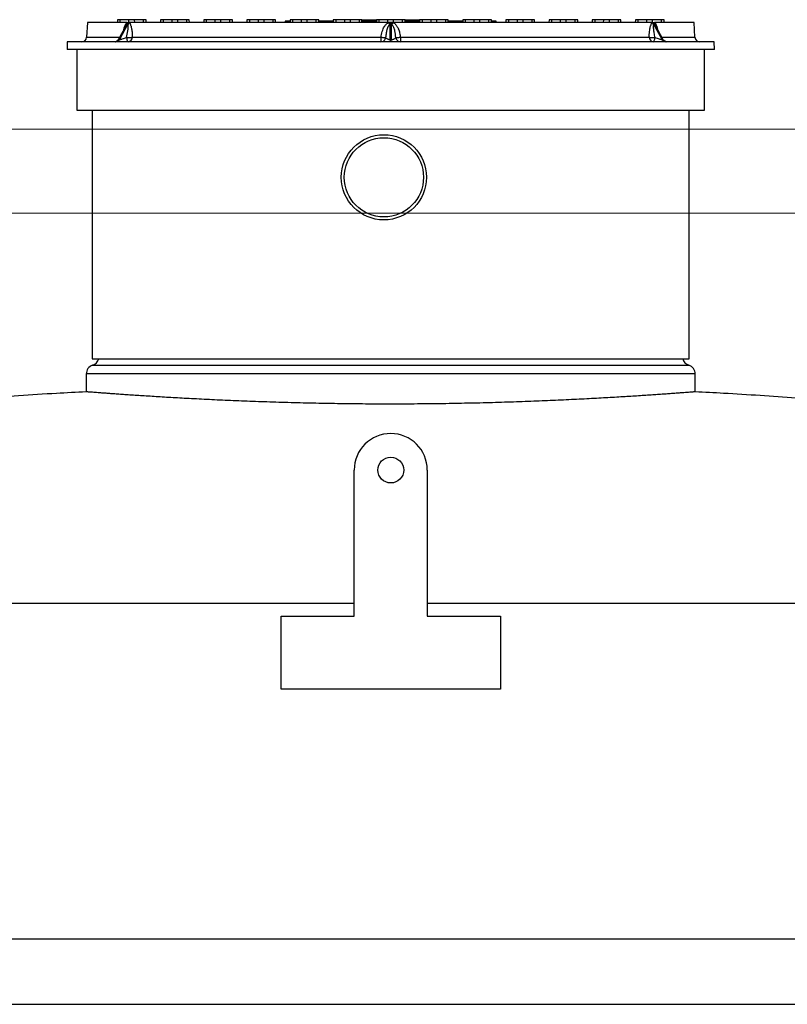
# Model space of a CAD drawing. Units: inches. Extents: x 0.3 to 45.1, y 0.4 to 10.2.
# Drawn here: x 3.6 to 4.6, y 3.9 to 5.2 of the extents above; entities that cross this region are included whole.
import ezdxf

# ---------------------------------------------------------------- set-up
doc = ezdxf.new("R2010")
doc.units = ezdxf.units.IN
doc.header["$MEASUREMENT"] = 0
doc.layers.add('FORMAT', color=7, linetype='Continuous')
doc.layers.add('VENTS_-_COLLAR', color=7, linetype='Continuous')

msp = doc.modelspace()

# ---------------------------------------------------------------- linework, layer by layer
at = {"color": 7, "linetype": 'Continuous', "lineweight": 25}
for p, q in [((3.6866, 5.235), (3.6866, 5.231)), ((3.6905, 5.235), (3.6866, 5.235)), ((3.6905, 5.231), (3.6905, 5.235)), ((3.7024, 5.235), (3.6905, 5.235)), ((3.7023, 5.231), (3.7024, 5.235)), ((3.7101, 5.235), (3.7024, 5.235)), ((3.7102, 5.231), (3.7101, 5.235)), ((3.722, 5.235), (3.7101, 5.235)), ((3.722, 5.235), (3.722, 5.231)), ((3.7259, 5.235), (3.722, 5.235)), ((3.7259, 5.231), (3.7259, 5.235)), ((3.7457, 5.235), (3.7456, 5.231)), ((3.7495, 5.235), (3.7457, 5.235)), ((3.7495, 5.231), (3.7495, 5.235)), ((3.7614, 5.235), (3.7495, 5.235)), ((3.7614, 5.231), (3.7614, 5.235)), ((3.7692, 5.235), (3.7614, 5.235)), ((3.7692, 5.231), (3.7692, 5.235)), ((3.781, 5.235), (3.7692, 5.235)), ((3.781, 5.235), (3.781, 5.231)), ((3.7849, 5.235), (3.781, 5.235)), ((3.785, 5.231), (3.7849, 5.235)), ((3.8047, 5.235), (3.8047, 5.231)), ((3.8086, 5.235), (3.8047, 5.235)), ((3.8086, 5.231), (3.8086, 5.235)), ((3.8205, 5.235), (3.8086, 5.235)), ((3.8204, 5.231), (3.8205, 5.235)), ((3.8282, 5.235), (3.8205, 5.235)), ((3.8283, 5.231), (3.8282, 5.235)), ((3.8401, 5.235), (3.8282, 5.235)), ((3.8401, 5.235), (3.8401, 5.231)), ((3.844, 5.235), (3.8401, 5.235)), ((3.844, 5.231), (3.844, 5.235)), ((3.8638, 5.235), (3.8637, 5.231)), ((3.8677, 5.235), (3.8638, 5.235)), ((3.8677, 5.231), (3.8677, 5.235)), ((3.8795, 5.235), (3.8677, 5.235)), ((3.8795, 5.231), (3.8795, 5.235)), ((3.8873, 5.235), (3.8795, 5.235)), ((3.8873, 5.231), (3.8873, 5.235)), ((3.8992, 5.235), (3.8873, 5.235)), ((3.8992, 5.235), (3.8992, 5.231)), ((3.903, 5.235), (3.8992, 5.235)), ((3.9031, 5.231), (3.903, 5.235)), ((3.9162, 5.233), (3.9162, 5.231)), ((3.9228, 5.233), (3.9162, 5.233)), ((3.9228, 5.235), (3.9228, 5.231)), ((3.9267, 5.235), (3.9228, 5.235)), ((3.9267, 5.231), (3.9267, 5.235)), ((3.9386, 5.235), (3.9267, 5.235)), ((3.9385, 5.231), (3.9386, 5.235)), ((3.9463, 5.235), (3.9386, 5.235)), ((3.9464, 5.231), (3.9463, 5.235)), ((3.9582, 5.235), (3.9463, 5.235)), ((3.9582, 5.235), (3.9582, 5.231)), ((3.9621, 5.235), (3.9582, 5.235)), ((3.9621, 5.231), (3.9621, 5.235)), ((3.9819, 5.233), (3.9621, 5.233)), ((3.9819, 5.235), (3.9818, 5.231)), ((3.9858, 5.235), (3.9819, 5.235)), ((3.9858, 5.231), (3.9858, 5.235)), ((3.9976, 5.235), (3.9858, 5.235)), ((3.9976, 5.231), (3.9976, 5.235)), ((4.0054, 5.235), (3.9976, 5.235)), ((4.0055, 5.231), (4.0054, 5.235)), ((4.0173, 5.235), (4.0054, 5.235)), ((4.0173, 5.235), (4.0173, 5.231)), ((4.0211, 5.235), (4.0173, 5.235)), ((4.0212, 5.231), (4.0211, 5.235)), ((4.0211, 5.235), (4.041, 5.235)), ((4.0409, 5.233), (4.0212, 5.233)), ((4.041, 5.235), (4.0409, 5.231)), ((4.0448, 5.235), (4.041, 5.235)), ((4.0448, 5.231), (4.0448, 5.235)), ((4.0567, 5.235), (4.0448, 5.235)), ((4.0566, 5.2313), (4.0567, 5.235)), ((4.0644, 5.235), (4.0567, 5.235)), ((4.0645, 5.2313), (4.0644, 5.235)), ((4.0763, 5.235), (4.0644, 5.235)), ((4.0763, 5.235), (4.0763, 5.231)), ((4.0802, 5.235), (4.0763, 5.235)), ((4.0803, 5.231), (4.0802, 5.235)), ((4.0802, 5.235), (4.1, 5.235)), ((4.1, 5.233), (4.0802, 5.233)), ((4.1, 5.235), (4.0999, 5.231)), ((4.1039, 5.235), (4.1, 5.235)), ((4.1039, 5.231), (4.1039, 5.235)), ((4.1158, 5.235), (4.1039, 5.235)), ((4.1157, 5.231), (4.1158, 5.235)), ((4.1235, 5.235), (4.1158, 5.235)), ((4.1236, 5.231), (4.1235, 5.235)), ((4.1354, 5.235), (4.1235, 5.235)), ((4.1354, 5.235), (4.1354, 5.231)), ((4.1392, 5.235), (4.1354, 5.235)), ((4.1393, 5.231), (4.1392, 5.235)), ((4.159, 5.233), (4.1393, 5.233)), ((4.1591, 5.235), (4.159, 5.231)), ((4.1629, 5.235), (4.1591, 5.235)), ((4.1629, 5.231), (4.1629, 5.235)), ((4.1748, 5.235), (4.1629, 5.235)), ((4.1747, 5.231), (4.1748, 5.235)), ((4.1826, 5.235), (4.1748, 5.235)), ((4.1826, 5.231), (4.1826, 5.235)), ((4.1944, 5.235), (4.1826, 5.235)), ((4.1944, 5.235), (4.1944, 5.231)), ((4.1983, 5.235), (4.1944, 5.235)), ((4.1984, 5.231), (4.1983, 5.235)), ((4.2049, 5.233), (4.1983, 5.233)), ((4.2049, 5.231), (4.2049, 5.233)), ((4.2181, 5.235), (4.2181, 5.231)), ((4.222, 5.235), (4.2181, 5.235)), ((4.222, 5.231), (4.222, 5.235)), ((4.2339, 5.235), (4.222, 5.235)), ((4.2338, 5.231), (4.2339, 5.235)), ((4.2416, 5.235), (4.2339, 5.235)), ((4.2417, 5.231), (4.2416, 5.235)), ((4.2535, 5.235), (4.2416, 5.235)), ((4.2535, 5.235), (4.2535, 5.231)), ((4.2574, 5.235), (4.2535, 5.235)), ((4.2574, 5.231), (4.2574, 5.235)), ((4.2772, 5.235), (4.2771, 5.231)), ((4.281, 5.235), (4.2772, 5.235)), ((4.281, 5.231), (4.281, 5.235)), ((4.2929, 5.235), (4.281, 5.235)), ((4.2929, 5.231), (4.2929, 5.235)), ((4.3007, 5.235), (4.2929, 5.235)), ((4.3007, 5.231), (4.3007, 5.235)), ((4.3125, 5.235), (4.3007, 5.235)), ((4.3125, 5.235), (4.3125, 5.231)), ((4.3164, 5.235), (4.3125, 5.235)), ((4.3165, 5.231), (4.3164, 5.235)), ((4.3362, 5.235), (4.3362, 5.231)), ((4.3401, 5.235), (4.3362, 5.235)), ((4.3401, 5.231), (4.3401, 5.235)), ((4.352, 5.235), (4.3401, 5.235)), ((4.3519, 5.231), (4.352, 5.235)), ((4.3597, 5.235), (4.352, 5.235)), ((4.3598, 5.231), (4.3597, 5.235)), ((4.3716, 5.235), (4.3597, 5.235)), ((4.3716, 5.235), (4.3716, 5.231)), ((4.3755, 5.235), (4.3716, 5.235)), ((4.3755, 5.231), (4.3755, 5.235)), ((4.3953, 5.235), (4.3952, 5.231)), ((4.3992, 5.235), (4.3953, 5.235)), ((4.3992, 5.231), (4.3992, 5.235)), ((4.411, 5.235), (4.3992, 5.235)), ((4.411, 5.231), (4.411, 5.235)), ((4.4188, 5.235), (4.411, 5.235)), ((4.4188, 5.231), (4.4188, 5.235)), ((4.4307, 5.235), (4.4188, 5.235)), ((4.4307, 5.235), (4.4307, 5.231)), ((4.4345, 5.235), (4.4307, 5.235)), ((4.4346, 5.231), (4.4345, 5.235)), ((3.6455, 5.231), (3.6444, 5.211)), ((3.6997, 5.231), (3.6455, 5.231)), ((3.698, 5.226), (3.6881, 5.2082)), ((3.6887, 5.2078), (3.7, 5.2283)), ((3.7005, 5.2283), (3.6892, 5.2078)), ((3.7005, 5.2283), (3.7, 5.2283)), ((4.0577, 5.231), (3.7025, 5.231)), ((3.7379, 5.2313), (3.7375, 5.231)), ((3.7412, 5.2313), (3.7379, 5.2313)), ((3.7456, 5.2313), (3.7412, 5.2313)), ((4.0555, 5.2313), (4.0552, 5.231)), ((4.069, 5.2313), (4.0555, 5.2313)), ((4.06, 5.2283), (4.06, 5.231)), ((4.06, 5.2078), (4.06, 5.2283)), ((4.0611, 5.2283), (4.06, 5.2283)), ((4.0611, 5.231), (4.0611, 5.2283)), ((4.0611, 5.2283), (4.0611, 5.2078)), ((4.4186, 5.231), (4.0634, 5.231)), ((4.0693, 5.231), (4.069, 5.2313)), ((4.3833, 5.2313), (4.3755, 5.2313)), ((4.3836, 5.231), (4.3833, 5.2313)), ((4.4319, 5.2078), (4.4206, 5.2283)), ((4.4212, 5.2283), (4.4206, 5.2283)), ((4.4212, 5.2283), (4.4325, 5.2078)), ((4.4757, 5.231), (4.4215, 5.231)), ((4.433, 5.2082), (4.4232, 5.226)), ((4.4767, 5.211), (4.4757, 5.231)), ((3.6887, 5.2078), (3.6892, 5.2078)), ((3.7069, 5.211), (4.0474, 5.211)), ((4.06, 5.2078), (4.06, 5.2048)), ((4.06, 5.2078), (4.0611, 5.2078)), ((4.0611, 5.2048), (4.0611, 5.2078)), ((4.0737, 5.211), (4.4142, 5.211)), ((4.4319, 5.2078), (4.4325, 5.2078)), ((3.6179, 5.2048), (3.6177, 5.1943)), ((4.0606, 5.1943), (3.6177, 5.1943)), ((4.0606, 5.2048), (3.6179, 5.2048)), ((3.631, 5.1943), (3.631, 5.111)), ((4.5033, 5.2048), (4.0606, 5.2048)), ((4.5034, 5.1943), (4.0606, 5.1943)), ((4.4901, 5.111), (4.4901, 5.1943)), ((4.5034, 5.1943), (4.5033, 5.2048)), ((3.631, 5.111), (4.4901, 5.111)), ((3.6522, 5.111), (3.6522, 4.7707)), ((4.4689, 4.7707), (4.4689, 5.111)), ((3.6522, 4.7707), (4.4689, 4.7707)), ((4.0106, 4.4182), (4.0106, 4.6182)), ((4.1106, 4.6182), (4.1106, 4.4182)), ((3.9106, 4.4182), (4.0106, 4.4182)), ((3.9106, 4.3182), (3.9106, 4.4182)), ((4.1106, 4.4182), (4.2106, 4.4182)), ((4.2106, 4.4182), (4.2106, 4.3182)), ((4.2106, 4.3182), (3.9106, 4.3182))]:
    msp.add_line(p, q, dxfattribs=at)
at = {"color": 8, "linetype": 'Continuous', "lineweight": 25}
for p, q in [((3.6444, 5.211), (3.6897, 5.211)), ((4.4315, 5.211), (4.4767, 5.211))]:
    msp.add_line(p, q, dxfattribs=at)
at = {"color": 7, "linetype": 'Continuous', "lineweight": 25}
for centre, radius in [((4.0512, 5.0191), 0.0583), ((4.0512, 5.0191), 0.0542), ((4.0606, 4.6182), 0.0177)]:
    msp.add_circle(centre, radius, dxfattribs=at)
for centre, radius, start, end in [((3.6938, 5.2302), 0.00588, 337.2624, 8.3375), ((3.6936, 5.2318), 0.00724, 331.241, 354.1497), ((3.6942, 5.2317), 0.00723, 331.4038, 354.3102), ((3.695, 5.2328), 0.00777, 321.0195, 346.9197), ((4.5188, 5.3962), 0.4898, 199.7087, 200.0978), ((3.6023, 5.3962), 0.4898, 339.9022, 340.2913), ((4.4262, 5.2328), 0.00777, 193.0803, 218.9805), ((4.427, 5.2317), 0.00723, 185.6898, 208.5962), ((4.4275, 5.2318), 0.00724, 185.8503, 208.759), ((4.4273, 5.2302), 0.00588, 171.6625, 202.7376), ((3.6379, 5.2113), 0.00656, 270, 357), ((3.6837, 5.2103), 0.00555, 271.6457, 333.0316), ((3.6843, 5.2103), 0.00555, 271.6457, 333.0316), ((3.7009, 5.2108), 0.00607, 274.714, 1.5975), ((3.999, 5.2095), 0.0485, 354.4119, 1.7735), ((4.1222, 5.2095), 0.0485, 178.2265, 185.5881), ((4.4203, 5.2108), 0.00607, 178.4025, 265.286), ((4.4369, 5.2103), 0.00555, 206.9684, 268.3543), ((4.4374, 5.2103), 0.00555, 206.9684, 268.3543), ((4.4833, 5.2113), 0.00656, 183, 270), ((4.0606, 4.6182), 0.05, 0, 180)]:
    msp.add_arc(centre, radius, start, end, dxfattribs=at)
at = {"color": 8, "linetype": 'Continuous', "lineweight": 25}
for points, knots in [([(3.6954, 5.2215), (3.6955, 5.2218), (3.6958, 5.223), (3.6964, 5.225), (3.6971, 5.2271), (3.6978, 5.2286), (3.6985, 5.2299), (3.6992, 5.2306), (3.6997, 5.231)], [0, 0, 0, 0, 0.076167, 0.309804, 0.537578, 0.657036, 0.768788, 1, 1, 1, 1]), ([(4.4215, 5.231), (4.4217, 5.2308), (4.4222, 5.2305), (4.4228, 5.2296), (4.4234, 5.2286), (4.4239, 5.2274), (4.4245, 5.2259), (4.425, 5.2242), (4.4254, 5.2227), (4.4256, 5.2218), (4.4257, 5.2215)], [0, 0, 0, 0, 0.112218, 0.232111, 0.344261, 0.464258, 0.608719, 0.762809, 0.927743, 1, 1, 1, 1])]:
    msp.add_open_spline(points, degree=3, knots=knots, dxfattribs=at)
at = {"color": 7, "linetype": 'Continuous', "lineweight": 25}
for points, knots in [([(3.6993, 5.2279), (3.6991, 5.2277), (3.6986, 5.2271), (3.6982, 5.2264), (3.698, 5.226)], [0, 0, 0, 0, 0.442104, 1, 1, 1, 1]), ([(3.6992, 5.2106), (3.6998, 5.2136), (3.7008, 5.2182), (3.7014, 5.2234), (3.7014, 5.2259), (3.7013, 5.2272), (3.7011, 5.2277), (3.701, 5.2279)], [0, 0, 0, 0, 0.4997752, 0.7498143, 0.8747694, 0.9441715, 1, 1, 1, 1]), ([(3.7, 5.2283), (3.6999, 5.2283), (3.6996, 5.2282), (3.6994, 5.228), (3.6993, 5.2279)], [0, 0, 0, 0, 0.4981625, 1, 1, 1, 1]), ([(3.6997, 5.231), (3.6998, 5.231), (3.7, 5.231), (3.7003, 5.231), (3.7006, 5.231), (3.7008, 5.231)], [0, 0, 0, 0, 0.258134, 0.516267, 1, 1, 1, 1]), ([(3.701, 5.2279), (3.7009, 5.228), (3.7008, 5.2282), (3.7006, 5.2283), (3.7005, 5.2283)], [0, 0, 0, 0, 0.499971, 1, 1, 1, 1]), ([(3.7008, 5.231), (3.7009, 5.231), (3.701, 5.231), (3.7011, 5.231), (3.7013, 5.231), (3.7014, 5.231)], [0, 0, 0, 0, 0.253951, 0.507902, 1, 1, 1, 1]), ([(3.7014, 5.231), (3.7015, 5.231), (3.7017, 5.231), (3.702, 5.231), (3.7023, 5.231), (3.7025, 5.231)], [0, 0, 0, 0, 0.257425, 0.514851, 1, 1, 1, 1]), ([(3.7025, 5.231), (3.7027, 5.2308), (3.7032, 5.2305), (3.7038, 5.2296), (3.7043, 5.2286), (3.7047, 5.2274), (3.7052, 5.2259), (3.7056, 5.2242), (3.7062, 5.2212), (3.7068, 5.2168), (3.7069, 5.2129), (3.7069, 5.211)], [0, 0, 0, 0, 0.060562, 0.125265, 0.18579, 0.250549, 0.328511, 0.41167, 0.500681, 0.750537, 1, 1, 1, 1]), ([(4.0474, 5.211), (4.0476, 5.2123), (4.0479, 5.2149), (4.0489, 5.2187), (4.05, 5.2221), (4.0515, 5.225), (4.0528, 5.2271), (4.0541, 5.2286), (4.0555, 5.2299), (4.0568, 5.2306), (4.0577, 5.231)], [0, 0, 0, 0, 0.16848, 0.336595, 0.499814, 0.626311, 0.749633, 0.81431, 0.874816, 1, 1, 1, 1]), ([(4.0588, 5.2279), (4.0586, 5.2277), (4.0579, 5.2272), (4.0573, 5.2263), (4.0567, 5.2252), (4.0562, 5.2241), (4.0557, 5.2228), (4.0553, 5.2213), (4.0548, 5.2193), (4.0543, 5.2168), (4.0539, 5.2137), (4.0537, 5.2116), (4.0536, 5.2106)], [0, 0, 0, 0, 0.055787, 0.125141, 0.183381, 0.250092, 0.323943, 0.407202, 0.499982, 0.659695, 0.826238, 1, 1, 1, 1]), ([(4.0577, 5.231), (4.0579, 5.231), (4.0583, 5.231), (4.0591, 5.231), (4.0597, 5.231), (4.06, 5.231)], [0, 0, 0, 0, 0.257138, 0.514276, 1, 1, 1, 1]), ([(4.06, 5.2283), (4.0598, 5.2283), (4.0594, 5.2282), (4.059, 5.228), (4.0588, 5.2279)], [0, 0, 0, 0, 0.499513, 1, 1, 1, 1]), ([(4.06, 5.231), (4.0601, 5.231), (4.0603, 5.231), (4.0607, 5.231), (4.0609, 5.231), (4.0611, 5.231)], [0, 0, 0, 0, 0.253951, 0.507902, 1, 1, 1, 1]), ([(4.0611, 5.231), (4.0613, 5.231), (4.0617, 5.231), (4.0625, 5.231), (4.0631, 5.231), (4.0634, 5.231)], [0, 0, 0, 0, 0.256935, 0.513871, 1, 1, 1, 1]), ([(4.0623, 5.2279), (4.0621, 5.228), (4.0618, 5.2282), (4.0613, 5.2283), (4.0611, 5.2283)], [0, 0, 0, 0, 0.499086, 1, 1, 1, 1]), ([(4.0675, 5.2106), (4.0672, 5.2136), (4.0668, 5.2182), (4.0653, 5.2234), (4.0641, 5.2259), (4.0632, 5.2272), (4.0626, 5.2277), (4.0623, 5.2279)], [0, 0, 0, 0, 0.499775, 0.749814, 0.874769, 0.944171, 1, 1, 1, 1]), ([(4.0634, 5.231), (4.0639, 5.2308), (4.0648, 5.2305), (4.066, 5.2296), (4.0671, 5.2286), (4.0681, 5.2274), (4.0691, 5.2259), (4.0701, 5.2242), (4.0715, 5.2212), (4.0729, 5.2168), (4.0734, 5.2129), (4.0737, 5.211)], [0, 0, 0, 0, 0.060562, 0.125265, 0.18579, 0.250549, 0.328511, 0.41167, 0.500681, 0.750537, 1, 1, 1, 1]), ([(4.4142, 5.211), (4.4142, 5.2123), (4.4143, 5.2149), (4.4146, 5.2187), (4.4151, 5.2221), (4.4157, 5.225), (4.4163, 5.2271), (4.4169, 5.2286), (4.4175, 5.2299), (4.4182, 5.2306), (4.4186, 5.231)], [0, 0, 0, 0, 0.16848, 0.336595, 0.499814, 0.626311, 0.749633, 0.81431, 0.874816, 1, 1, 1, 1]), ([(4.4186, 5.231), (4.4187, 5.231), (4.4189, 5.231), (4.4193, 5.231), (4.4196, 5.231), (4.4198, 5.231)], [0, 0, 0, 0, 0.2574254, 0.5148508, 1, 1, 1, 1]), ([(4.4201, 5.2279), (4.4201, 5.2277), (4.4199, 5.2272), (4.4198, 5.2263), (4.4197, 5.2252), (4.4198, 5.2241), (4.4199, 5.2228), (4.42, 5.2213), (4.4203, 5.2193), (4.4207, 5.2168), (4.4212, 5.2137), (4.4217, 5.2116), (4.4219, 5.2106)], [0, 0, 0, 0, 0.055787, 0.125141, 0.183381, 0.250092, 0.323943, 0.407202, 0.499982, 0.659695, 0.826238, 1, 1, 1, 1]), ([(4.4198, 5.231), (4.4198, 5.231), (4.4199, 5.231), (4.4201, 5.231), (4.4202, 5.231), (4.4203, 5.231)], [0, 0, 0, 0, 0.253951, 0.5079021, 1, 1, 1, 1]), ([(4.4206, 5.2283), (4.4205, 5.2283), (4.4203, 5.2282), (4.4202, 5.228), (4.4201, 5.2279)], [0, 0, 0, 0, 0.497327, 1, 1, 1, 1]), ([(4.4203, 5.231), (4.4204, 5.231), (4.4206, 5.231), (4.421, 5.231), (4.4213, 5.231), (4.4215, 5.231)], [0, 0, 0, 0, 0.258134, 0.516267, 1, 1, 1, 1]), ([(4.4219, 5.2279), (4.4217, 5.228), (4.4215, 5.2282), (4.4213, 5.2283), (4.4212, 5.2283)], [0, 0, 0, 0, 0.499983, 1, 1, 1, 1]), ([(4.4232, 5.226), (4.423, 5.2264), (4.4226, 5.2271), (4.4221, 5.2277), (4.4219, 5.2279)], [0, 0, 0, 0, 0.557895, 1, 1, 1, 1]), ([(3.6881, 5.2082), (3.6879, 5.2078), (3.6874, 5.2071), (3.6866, 5.2063), (3.686, 5.2059), (3.6856, 5.2056), (3.6853, 5.2054), (3.6849, 5.2052), (3.6849, 5.2051), (3.6849, 5.2051)], [0, 0, 0, 0, 0.188588, 0.363578, 0.446936, 0.534262, 0.63135, 0.742276, 1, 1, 1, 1]), ([(3.6881, 5.2082), (3.6881, 5.2081), (3.688, 5.2079), (3.6885, 5.2078), (3.6887, 5.2078)], [0, 0, 0, 0, 0.52237, 1, 1, 1, 1]), ([(3.6892, 5.2078), (3.6894, 5.2078), (3.6898, 5.2078), (3.6907, 5.208), (3.6919, 5.2082), (3.6937, 5.2087), (3.6963, 5.2095), (3.6982, 5.2102), (3.6992, 5.2106)], [0, 0, 0, 0, 0.094803, 0.194413, 0.305495, 0.430426, 0.707545, 1, 1, 1, 1]), ([(3.6992, 5.2106), (3.6999, 5.2106), (3.7013, 5.2105), (3.7036, 5.2106), (3.7056, 5.2108), (3.7065, 5.2109), (3.7069, 5.211)], [0, 0, 0, 0, 0.242755, 0.5, 0.757245, 1, 1, 1, 1]), ([(3.6992, 5.2106), (3.6993, 5.2098), (3.6994, 5.2083), (3.6999, 5.2063), (3.7006, 5.205), (3.7011, 5.2049), (3.7014, 5.2048)], [0, 0, 0, 0, 0.241562, 0.5, 0.758438, 1, 1, 1, 1]), ([(4.0472, 5.2048), (4.048, 5.2049), (4.0495, 5.205), (4.0516, 5.2063), (4.0531, 5.2083), (4.0535, 5.2098), (4.0536, 5.2106)], [0, 0, 0, 0, 0.2415623, 0.5, 0.7584377, 1, 1, 1, 1]), ([(4.0474, 5.211), (4.0481, 5.2109), (4.0496, 5.2108), (4.0515, 5.2106), (4.053, 5.2105), (4.0534, 5.2106), (4.0536, 5.2106)], [0, 0, 0, 0, 0.242755, 0.5, 0.757245, 1, 1, 1, 1]), ([(4.0536, 5.2106), (4.0538, 5.2102), (4.0542, 5.2095), (4.0555, 5.2087), (4.0568, 5.2082), (4.0578, 5.208), (4.0589, 5.2078), (4.0597, 5.2078), (4.06, 5.2078)], [0, 0, 0, 0, 0.292454, 0.569574, 0.694502, 0.805587, 0.905195, 1, 1, 1, 1]), ([(4.0611, 5.2078), (4.0615, 5.2078), (4.0622, 5.2078), (4.0633, 5.208), (4.0643, 5.2082), (4.0656, 5.2087), (4.0669, 5.2095), (4.0673, 5.2102), (4.0675, 5.2106)], [0, 0, 0, 0, 0.094802, 0.194413, 0.305495, 0.430426, 0.707546, 1, 1, 1, 1]), ([(4.0675, 5.2106), (4.0677, 5.2106), (4.0681, 5.2105), (4.0696, 5.2106), (4.0716, 5.2108), (4.073, 5.2109), (4.0737, 5.211)], [0, 0, 0, 0, 0.242755, 0.5, 0.757245, 1, 1, 1, 1]), ([(4.0675, 5.2106), (4.0677, 5.2098), (4.068, 5.2083), (4.0696, 5.2063), (4.0716, 5.205), (4.0732, 5.2049), (4.0739, 5.2048)], [0, 0, 0, 0, 0.241562, 0.5, 0.758438, 1, 1, 1, 1]), ([(4.4142, 5.211), (4.4146, 5.2109), (4.4155, 5.2108), (4.4176, 5.2106), (4.4198, 5.2105), (4.4212, 5.2106), (4.4219, 5.2106)], [0, 0, 0, 0, 0.242755, 0.5, 0.757245, 1, 1, 1, 1]), ([(4.4198, 5.2048), (4.42, 5.2049), (4.4206, 5.205), (4.4212, 5.2063), (4.4218, 5.2083), (4.4219, 5.2098), (4.4219, 5.2106)], [0, 0, 0, 0, 0.241562, 0.5, 0.758438, 1, 1, 1, 1]), ([(4.4219, 5.2106), (4.4229, 5.2102), (4.4249, 5.2095), (4.4274, 5.2087), (4.4293, 5.2082), (4.4304, 5.208), (4.4313, 5.2078), (4.4317, 5.2078), (4.4319, 5.2078)], [0, 0, 0, 0, 0.292454, 0.569574, 0.694502, 0.805587, 0.905195, 1, 1, 1, 1]), ([(4.4325, 5.2078), (4.4327, 5.2078), (4.4331, 5.2079), (4.4331, 5.2081), (4.433, 5.2082)], [0, 0, 0, 0, 0.47763, 1, 1, 1, 1]), ([(4.4372, 5.2049), (4.4372, 5.2049), (4.4371, 5.205), (4.4366, 5.2051), (4.4361, 5.2053), (4.4356, 5.2056), (4.4348, 5.2061), (4.4339, 5.2069), (4.4333, 5.2077), (4.433, 5.2082)], [0, 0, 0, 0, 0.2477981, 0.3487099, 0.4354418, 0.5177353, 0.6037653, 0.7945573, 1, 1, 1, 1])]:
    msp.add_open_spline(points, degree=3, knots=knots, dxfattribs=at)
at = {"layer": 'FORMAT', "linetype": 'Continuous', "lineweight": 25}
for p, q in [((3.6526, 4.7617), (4.4685, 4.7617)), ((3.6439, 4.7498), (3.6439, 4.7253)), ((4.4772, 4.7498), (3.6439, 4.7498)), ((4.4772, 4.7253), (4.4772, 4.7498)), ((2.4897, 3.9761), (5.6314, 3.9761))]:
    msp.add_line(p, q, dxfattribs=at)
for centre, start, end in [((3.6564, 4.7498), 107.6297, 180), ((3.6488, 4.7736), 287.6297, 346.4427), ((4.4723, 4.7736), 193.5573, 252.3703), ((4.4647, 4.7498), 0, 72.3703)]:
    msp.add_arc(centre, 0.0125, start, end, dxfattribs=at)
for points, knots in [([(3.6439, 4.7253), (3.6303, 4.7246), (3.5995, 4.723), (3.5519, 4.72), (3.5015, 4.7165), (3.4526, 4.7128), (3.4052, 4.7088), (3.3636, 4.705), (3.3378, 4.7024), (3.3272, 4.7014)], [0, 0, 0, 0, 0.1282843, 0.2915709, 0.4505827, 0.6050692, 0.7548144, 0.8996377, 1, 1, 1, 1]), ([(4.4772, 4.7253), (4.4772, 4.7253), (4.4773, 4.7254), (4.4769, 4.7253), (4.4758, 4.7252), (4.4739, 4.7251), (4.4713, 4.7249), (4.468, 4.7246), (4.4641, 4.7243), (4.4594, 4.724), (4.454, 4.7236), (4.448, 4.7231), (4.4413, 4.7226), (4.4338, 4.7221), (4.4257, 4.7215), (4.4168, 4.7209), (4.4073, 4.7203), (4.3972, 4.7196), (4.3866, 4.719), (4.3756, 4.7183), (4.3639, 4.7176), (4.3516, 4.7169), (4.3388, 4.7162), (4.3254, 4.7155), (4.3114, 4.7148), (4.297, 4.7141), (4.2824, 4.7134), (4.2676, 4.7128), (4.2524, 4.7122), (4.2366, 4.7116), (4.2205, 4.7111), (4.2039, 4.7106), (4.187, 4.7101), (4.17, 4.7098), (4.153, 4.7094), (4.136, 4.7091), (4.1188, 4.7089), (4.1014, 4.7087), (4.0839, 4.7086), (4.0662, 4.7086), (4.0484, 4.7086), (4.0307, 4.7086), (4.0134, 4.7088), (3.9962, 4.709), (3.9791, 4.7092), (3.9621, 4.7095), (3.9451, 4.7099), (3.9282, 4.7103), (3.9115, 4.7108), (3.8952, 4.7113), (3.8794, 4.7118), (3.864, 4.7124), (3.8488, 4.713), (3.8339, 4.7136), (3.8194, 4.7143), (3.8052, 4.715), (3.7914, 4.7157), (3.7782, 4.7164), (3.7656, 4.7171), (3.7536, 4.7178), (3.7422, 4.7185), (3.7312, 4.7192), (3.7207, 4.7198), (3.7107, 4.7205), (3.7013, 4.7211), (3.6926, 4.7217), (3.6848, 4.7223), (3.6776, 4.7228), (3.6711, 4.7233), (3.6653, 4.7237), (3.6603, 4.7241), (3.656, 4.7244), (3.6524, 4.7247), (3.6493, 4.7249), (3.6469, 4.7251), (3.6452, 4.7252), (3.6441, 4.7253), (3.644, 4.7253), (3.6439, 4.7253)], [0, 0, 0, 0, 0.001447, 0.014622, 0.02782, 0.041064, 0.054194, 0.067369, 0.080566, 0.09381, 0.10694, 0.120092, 0.133419, 0.146747, 0.160169, 0.173592, 0.187196, 0.200826, 0.213991, 0.22718, 0.240544, 0.253909, 0.267368, 0.280828, 0.294471, 0.308139, 0.321327, 0.334538, 0.347818, 0.361121, 0.37469, 0.388284, 0.401954, 0.415649, 0.428813, 0.442, 0.455364, 0.468729, 0.482189, 0.49565, 0.509296, 0.522966, 0.536095, 0.549247, 0.562574, 0.575902, 0.589324, 0.602747, 0.616352, 0.629983, 0.643123, 0.656286, 0.669624, 0.682962, 0.696395, 0.709828, 0.723443, 0.737083, 0.750262, 0.763464, 0.776735, 0.790028, 0.803587, 0.81717, 0.830828, 0.844511, 0.857695, 0.870924, 0.884177, 0.897476, 0.910073, 0.92271, 0.935367, 0.948065, 0.960994, 0.973967, 0.986962, 1, 1, 1, 1]), ([(4.7939, 4.7014), (4.7818, 4.7026), (4.7536, 4.7054), (4.71, 4.7093), (4.6625, 4.7133), (4.6147, 4.7169), (4.5657, 4.7202), (4.5198, 4.7231), (4.4901, 4.7246), (4.4772, 4.7253)], [0, 0, 0, 0, 0.115224, 0.266942, 0.414131, 0.565147, 0.719774, 0.877775, 1, 1, 1, 1]), ([(2.4897, 4.4361), (2.4898, 4.4361), (2.4901, 4.4361), (2.4918, 4.4361), (2.4948, 4.4361), (2.4991, 4.4361), (2.5049, 4.4361), (2.5116, 4.4361), (2.5191, 4.4361), (2.5271, 4.4361), (2.5362, 4.4361), (2.5465, 4.4361), (2.558, 4.4361), (2.5708, 4.4361), (2.585, 4.4361), (2.6006, 4.4361), (2.6176, 4.4361), (2.6362, 4.4361), (2.6564, 4.4361), (2.6777, 4.4361), (2.7002, 4.4361), (2.7238, 4.4361), (2.7489, 4.4361), (2.7757, 4.4361), (2.8031, 4.4361), (2.8312, 4.4361), (2.8598, 4.4361), (2.8897, 4.4361), (2.9211, 4.4361), (2.9537, 4.4361), (2.9874, 4.4361), (3.0223, 4.4361), (3.0586, 4.4361), (3.0964, 4.4361), (3.1359, 4.4361), (3.177, 4.4361), (3.2194, 4.4361), (3.2631, 4.4361), (3.3081, 4.4361), (3.3542, 4.4361), (3.4015, 4.4361), (3.4499, 4.4361), (3.4993, 4.4361), (3.5497, 4.4361), (3.601, 4.4361), (3.6531, 4.4361), (3.7059, 4.4361), (3.7612, 4.4361), (3.8188, 4.4361), (3.8788, 4.4361), (3.9392, 4.4361), (3.9831, 4.4361), (4.007, 4.4361), (4.0106, 4.4361)], [0, 0, 0, 0, 0.013244, 0.026852, 0.040851, 0.055268, 0.070134, 0.08548, 0.097897, 0.11065, 0.123758, 0.137239, 0.151114, 0.165403, 0.180127, 0.195307, 0.210966, 0.227124, 0.243804, 0.261026, 0.27778, 0.29505, 0.312853, 0.331205, 0.350118, 0.36777, 0.385902, 0.404521, 0.423634, 0.443242, 0.462987, 0.483214, 0.503922, 0.52511, 0.547218, 0.569813, 0.592887, 0.616427, 0.64042, 0.66485, 0.6897, 0.714949, 0.740574, 0.766552, 0.792855, 0.819455, 0.846321, 0.873422, 0.903463, 0.933701, 0.964088, 0.994576, 1, 1, 1, 1]), ([(4.1106, 4.4361), (4.1123, 4.4361), (4.1324, 4.4361), (4.1707, 4.4361), (4.2256, 4.4361), (4.2801, 4.4361), (4.3339, 4.4361), (4.3869, 4.4361), (4.439, 4.4361), (4.4905, 4.4361), (4.5415, 4.4361), (4.5921, 4.4361), (4.6421, 4.4361), (4.6912, 4.4361), (4.7391, 4.4361), (4.786, 4.4361), (4.8316, 4.4361), (4.8761, 4.4361), (4.9192, 4.4361), (4.9611, 4.4361), (5.0017, 4.4361), (5.0408, 4.4361), (5.0786, 4.4361), (5.115, 4.4361), (5.1511, 4.4361), (5.1868, 4.4361), (5.2219, 4.4361), (5.2553, 4.4361), (5.287, 4.4361), (5.3162, 4.4361), (5.3429, 4.4361), (5.3674, 4.4361), (5.3905, 4.4361), (5.4124, 4.4361), (5.4329, 4.4361), (5.452, 4.4361), (5.4698, 4.4361), (5.4865, 4.4361), (5.5031, 4.4361), (5.5193, 4.4361), (5.535, 4.4361), (5.5493, 4.4361), (5.5622, 4.4361), (5.5738, 4.4361), (5.5849, 4.4361), (5.5951, 4.4361), (5.6044, 4.4361), (5.6122, 4.4361), (5.6185, 4.4361), (5.6234, 4.4361), (5.6271, 4.4361), (5.6296, 4.4361), (5.6311, 4.4361), (5.6313, 4.4361), (5.6314, 4.4361)], [0, 0, 0, 0, 0.002589, 0.030254, 0.057844, 0.085322, 0.112653, 0.139319, 0.165776, 0.191994, 0.217944, 0.244117, 0.269953, 0.295428, 0.320516, 0.345196, 0.36945, 0.393259, 0.41661, 0.439489, 0.461886, 0.483793, 0.505204, 0.526115, 0.546524, 0.568394, 0.589659, 0.610324, 0.630395, 0.649882, 0.667062, 0.683778, 0.700042, 0.715864, 0.731255, 0.745965, 0.760283, 0.774221, 0.787794, 0.80349, 0.818708, 0.833466, 0.847788, 0.861695, 0.875206, 0.890925, 0.906138, 0.920875, 0.935167, 0.949043, 0.96229, 0.975185, 0.987748, 1, 1, 1, 1]), ([(2.4792, 3.8866), (2.4792, 3.8866), (2.4794, 3.8866), (2.4805, 3.8866), (2.4824, 3.8866), (2.4852, 3.8866), (2.489, 3.8866), (2.4938, 3.8866), (2.4996, 3.8866), (2.5064, 3.8866), (2.5144, 3.8866), (2.5238, 3.8866), (2.5339, 3.8866), (2.5447, 3.8866), (2.556, 3.8866), (2.5686, 3.8866), (2.5824, 3.8866), (2.5976, 3.8866), (2.6139, 3.8866), (2.6314, 3.8866), (2.6499, 3.8866), (2.6699, 3.8866), (2.6916, 3.8866), (2.7141, 3.8866), (2.7374, 3.8866), (2.7616, 3.8866), (2.7872, 3.8866), (2.8145, 3.8866), (2.8413, 3.8866), (2.8674, 3.8866), (2.8925, 3.8866), (2.9187, 3.8866), (2.946, 3.8866), (2.9745, 3.8866), (3.0042, 3.8866), (3.0351, 3.8866), (3.0672, 3.8866), (3.1006, 3.8866), (3.1349, 3.8866), (3.1703, 3.8866), (3.2067, 3.8866), (3.2443, 3.8866), (3.2833, 3.8866), (3.3239, 3.8866), (3.3658, 3.8866), (3.409, 3.8866), (3.4534, 3.8866), (3.4987, 3.8866), (3.5448, 3.8866), (3.5917, 3.8866), (3.6396, 3.8866), (3.6888, 3.8866), (3.7393, 3.8866), (3.791, 3.8866), (3.8435, 3.8866), (3.8968, 3.8866), (3.9508, 3.8866), (4.0055, 3.8866), (4.0616, 3.8866), (4.1189, 3.8866), (4.1767, 3.8866), (4.2337, 3.8866), (4.2899, 3.8866), (4.3453, 3.8866), (4.3987, 3.8866), (4.4501, 3.8866), (4.4995, 3.8866), (4.5479, 3.8866), (4.5952, 3.8866), (4.6414, 3.8866), (4.6865, 3.8866), (4.7304, 3.8866), (4.7731, 3.8866), (4.8145, 3.8866), (4.8545, 3.8866), (4.8931, 3.8866), (4.9301, 3.8866), (4.966, 3.8866), (5.0009, 3.8866), (5.0347, 3.8866), (5.0675, 3.8866), (5.0991, 3.8866), (5.1295, 3.8866), (5.1585, 3.8866), (5.1862, 3.8866), (5.2127, 3.8866), (5.238, 3.8866), (5.2637, 3.8866), (5.2897, 3.8866), (5.3157, 3.8866), (5.3404, 3.8866), (5.3636, 3.8866), (5.3856, 3.8866), (5.4069, 3.8866), (5.4275, 3.8866), (5.4473, 3.8866), (5.4658, 3.8866), (5.4831, 3.8866), (5.499, 3.8866), (5.5138, 3.8866), (5.5274, 3.8866), (5.5399, 3.8866), (5.5522, 3.8866), (5.5642, 3.8866), (5.5756, 3.8866), (5.5858, 3.8866), (5.595, 3.8866), (5.6032, 3.8866), (5.6108, 3.8866), (5.6179, 3.8866), (5.6242, 3.8866), (5.6294, 3.8866), (5.6335, 3.8866), (5.6371, 3.8866), (5.6399, 3.8866), (5.6416, 3.8866), (5.6419, 3.8866), (5.642, 3.8866)], [0, 0, 0, 0, 0.005138, 0.010457, 0.015964, 0.021664, 0.027568, 0.033692, 0.039683, 0.045899, 0.052356, 0.05907, 0.066061, 0.072111, 0.078378, 0.084876, 0.091616, 0.098613, 0.105879, 0.11299, 0.120366, 0.128023, 0.135973, 0.144233, 0.152007, 0.160061, 0.168407, 0.177059, 0.18603, 0.193309, 0.200795, 0.208492, 0.216406, 0.22454, 0.2329, 0.241486, 0.250304, 0.259357, 0.268648, 0.278007, 0.287597, 0.29742, 0.307475, 0.317953, 0.328672, 0.339627, 0.350815, 0.362232, 0.373664, 0.385309, 0.397155, 0.409193, 0.421665, 0.434316, 0.447139, 0.460125, 0.473268, 0.486562, 0.5, 0.514217, 0.528272, 0.542157, 0.555865, 0.569389, 0.582718, 0.595097, 0.607284, 0.619269, 0.63104, 0.642588, 0.653909, 0.664999, 0.675856, 0.686474, 0.69685, 0.706806, 0.716529, 0.72602, 0.73528, 0.744471, 0.753425, 0.762145, 0.770636, 0.778901, 0.786801, 0.794489, 0.80197, 0.809249, 0.817656, 0.82579, 0.833657, 0.841268, 0.848635, 0.855766, 0.863272, 0.870522, 0.877528, 0.884301, 0.890851, 0.897076, 0.903105, 0.908946, 0.914608, 0.921124, 0.927409, 0.933475, 0.939336, 0.945002, 0.950484, 0.956834, 0.962951, 0.968848, 0.974542, 0.980044, 0.986982, 0.993631, 1, 1, 1, 1])]:
    msp.add_open_spline(points, degree=3, knots=knots, dxfattribs=at)
at = {"layer": 'VENTS_-_COLLAR', "lineweight": 18}
for p, q in [((5.1969, 5.0852), (1.8179, 5.0852)), ((5.2106, 4.97), (1.7792, 4.97))]:
    msp.add_line(p, q, dxfattribs=at)

doc.saveas('drawing.dxf')
